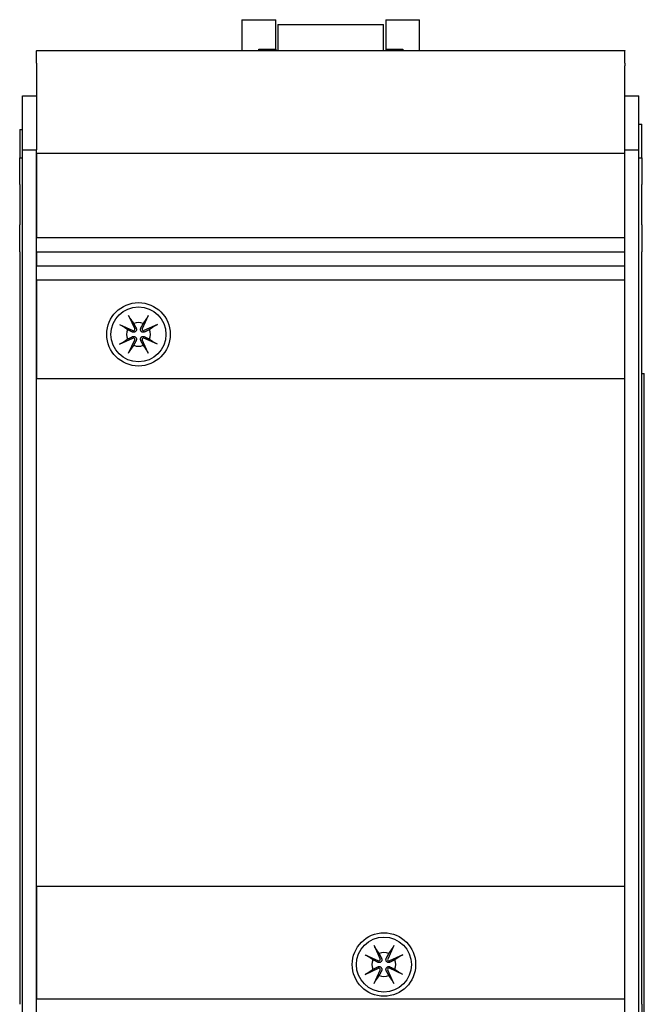
# Model space of a CAD drawing. Units: inches. Extents: x -16.8 to 35.7, y 1 to 25.3.
# Drawn here: x -15.1 to -12.9, y 21.8 to 25.3 of the extents above; entities that cross this region are included whole.
import ezdxf

# ---------------------------------------------------------------- set-up
doc = ezdxf.new("R2010")
doc.units = ezdxf.units.IN
doc.header["$MEASUREMENT"] = 0
doc.layers.add('Part', color=1, linetype='CONTINUOUS')

msp = doc.modelspace()

# ---------------------------------------------------------------- linework, layer by layer
at = {"layer": 'Part'}
for p, q in [((-14.3585, 25.2943), (-14.2385, 25.2943)), ((-14.3585, 25.2943), (-14.3585, 25.1848)), ((-14.2385, 25.1893), (-14.2385, 25.2943)), ((-13.8485, 25.2943), (-13.8485, 25.1893)), ((-13.8485, 25.2943), (-13.7285, 25.2943)), ((-13.7285, 25.1848), (-13.7285, 25.2943)), ((-14.231, 25.2773), (-14.231, 25.1848)), ((-14.231, 25.2773), (-13.856, 25.2773)), ((-13.856, 25.1848), (-13.856, 25.2773)), ((-15.086, 25.1848), (-15.086, 25.1841)), ((-15.086, 25.1848), (-13.001, 25.1848)), ((-15.086, 25.1397), (-15.086, 25.1841)), ((-14.2985, 25.1893), (-14.2385, 25.1893)), ((-14.2985, 25.1848), (-14.2985, 25.1893)), ((-14.2385, 25.1893), (-14.2385, 25.1848)), ((-13.8485, 25.1893), (-13.7885, 25.1893)), ((-13.8485, 25.1893), (-13.8485, 25.1848)), ((-13.7885, 25.1893), (-13.7885, 25.1848)), ((-13.001, 25.1848), (-13.001, 25.1841)), ((-13.001, 25.1397), (-13.001, 25.1841)), ((-15.086, 25.1397), (-15.086, 25.1305)), ((-15.086, 25.1305), (-15.086, 24.8323)), ((-13.001, 25.1397), (-13.001, 25.1305)), ((-13.001, 24.8323), (-13.001, 25.1305)), ((-15.136, 25.0243), (-15.086, 25.0243)), ((-15.136, 24.8323), (-15.136, 25.0243)), ((-13.001, 25.0243), (-12.951, 25.0243)), ((-12.951, 24.8323), (-12.951, 25.0243)), ((-15.146, 24.9043), (-15.136, 24.9043)), ((-15.146, 24.9043), (-15.146, 24.8043)), ((-12.951, 24.9243), (-12.941, 24.9243)), ((-12.941, 24.8043), (-12.941, 24.9243)), ((-15.136, 24.8323), (-15.086, 24.8323)), ((-15.136, 20.8823), (-15.136, 24.8323)), ((-15.086, 20.8823), (-15.086, 24.8323)), ((-13.001, 24.8323), (-12.951, 24.8323)), ((-13.001, 20.8823), (-13.001, 24.8323)), ((-12.951, 20.8823), (-12.951, 24.8323)), ((-15.146, 24.8043), (-15.136, 24.8043)), ((-15.146, 24.7093), (-15.146, 24.8043)), ((-15.086, 24.8214), (-15.086, 24.5214)), ((-15.086, 24.8214), (-13.001, 24.8214)), ((-13.001, 24.5214), (-13.001, 24.8214)), ((-12.951, 24.8043), (-12.941, 24.8043)), ((-12.941, 24.8043), (-12.941, 24.7093)), ((-15.146, 24.7093), (-15.146, 24.5663)), ((-12.941, 24.5663), (-12.941, 24.7093)), ((-15.146, 24.4713), (-15.146, 24.5663)), ((-12.941, 24.5663), (-12.941, 24.4713)), ((-15.086, 24.5214), (-13.001, 24.5214)), ((-15.146, 24.4713), (-15.146, 21.8023)), ((-15.086, 24.4714), (-15.086, 24.4214)), ((-15.086, 24.4714), (-13.001, 24.4714)), ((-13.001, 24.4214), (-13.001, 24.4714)), ((-12.941, 21.8023), (-12.941, 24.4713)), ((-15.086, 24.4214), (-13.001, 24.4214)), ((-15.086, 24.3714), (-15.086, 24.0214)), ((-15.086, 24.3714), (-13.001, 24.3714)), ((-13.001, 24.0214), (-13.001, 24.3714)), ((-14.7598, 24.2453), (-14.7384, 24.1978)), ((-14.6902, 24.2453), (-14.7117, 24.1978)), ((-14.792, 24.2131), (-14.7445, 24.1917)), ((-14.658, 24.2131), (-14.7056, 24.1917)), ((-14.792, 24.1435), (-14.7445, 24.1649)), ((-14.658, 24.1435), (-14.7056, 24.1649)), ((-14.7598, 24.1113), (-14.7384, 24.1588)), ((-14.6902, 24.1113), (-14.7117, 24.1588)), ((-12.941, 24.0393), (-12.932, 24.0393)), ((-12.932, 21.3193), (-12.932, 24.0393)), ((-15.086, 24.0214), (-13.001, 24.0214)), ((-15.086, 22.2214), (-15.086, 21.8214)), ((-15.086, 22.2214), (-13.001, 22.2214)), ((-13.001, 21.8214), (-13.001, 22.2214)), ((-13.8898, 22.0103), (-13.8684, 21.9628)), ((-13.8202, 22.0103), (-13.8417, 21.9628)), ((-13.922, 21.9781), (-13.8745, 21.9567)), ((-13.788, 21.9781), (-13.8356, 21.9567)), ((-13.922, 21.9085), (-13.8745, 21.9299)), ((-13.788, 21.9085), (-13.8356, 21.9299)), ((-13.8898, 21.8763), (-13.8684, 21.9238)), ((-13.8202, 21.8763), (-13.8417, 21.9238)), ((-15.086, 21.8214), (-13.001, 21.8214)), ((-12.941, 21.8023), (-12.941, 21.7073))]:
    msp.add_line(p, q, dxfattribs=at)
for centre, radius in [((-14.725, 24.1783), 0.1125), ((-14.725, 24.1783), 0.0975), ((-13.855, 21.9433), 0.1125), ((-13.855, 21.9433), 0.0975)]:
    msp.add_circle(centre, radius, dxfattribs=at)
for centre, radius, start, end in [((-14.725, 24.1783), 0.0423, 66.4065, 113.5935), ((-14.725, 24.1783), 0.0423, 156.4065, 203.5935), ((-14.7426, 24.1959), 0.00461, 245.7446, 24.2554), ((-14.7426, 24.1607), 0.00461, 335.7446, 114.2554), ((-14.7075, 24.1959), 0.00461, 155.7446, 294.2554), ((-14.7075, 24.1607), 0.00461, 65.7446, 204.2554), ((-14.725, 24.1783), 0.0423, 336.4065, 23.5935), ((-14.725, 24.1783), 0.0423, 246.4065, 293.5935), ((-13.855, 21.9433), 0.0423, 66.4065, 113.5935), ((-13.855, 21.9433), 0.0423, 156.4065, 203.5935), ((-13.8726, 21.9609), 0.00461, 245.7446, 24.2554), ((-13.8726, 21.9257), 0.00461, 335.7446, 114.2554), ((-13.8375, 21.9609), 0.00461, 155.7446, 294.2554), ((-13.8375, 21.9257), 0.00461, 65.7446, 204.2554), ((-13.855, 21.9433), 0.0423, 336.4065, 23.5935), ((-13.855, 21.9433), 0.0423, 246.4065, 293.5935)]:
    msp.add_arc(centre, radius, start, end, dxfattribs=at)
for points, knots in [([(-14.7546, 24.2352), (-14.7549, 24.2357), (-14.7554, 24.2365), (-14.7564, 24.2383), (-14.7571, 24.2396), (-14.7584, 24.2422), (-14.7592, 24.2439), (-14.7598, 24.2453)], [0.10838759, 0.10838759, 0.10838759, 0.10838759, 0.11876334, 0.11876334, 0.13060159, 0.13060159, 0.14245685, 0.14245685, 0.14245685, 0.14245685]), ([(-14.6902, 24.2453), (-14.6909, 24.2439), (-14.6917, 24.2422), (-14.6929, 24.2396), (-14.6937, 24.2383), (-14.6947, 24.2365), (-14.6951, 24.2357), (-14.6955, 24.2352)], [0.04757665, 0.04757665, 0.04757665, 0.04757665, 0.05943191, 0.05943191, 0.07127017, 0.07127017, 0.08164592, 0.08164592, 0.08164592, 0.08164592]), ([(-14.792, 24.2131), (-14.7906, 24.2124), (-14.789, 24.2117), (-14.7864, 24.2104), (-14.785, 24.2097), (-14.7832, 24.2087), (-14.7824, 24.2082), (-14.7819, 24.2078)], [0.04757665, 0.04757665, 0.04757665, 0.04757665, 0.05943191, 0.05943191, 0.07127017, 0.07127017, 0.08164592, 0.08164592, 0.08164592, 0.08164592]), ([(-14.7333, 24.2), (-14.7332, 24.1997), (-14.733, 24.1994), (-14.7326, 24.1982), (-14.7323, 24.1972), (-14.7322, 24.1951), (-14.7323, 24.1941), (-14.7327, 24.1923), (-14.733, 24.1914), (-14.7339, 24.1898), (-14.7345, 24.189), (-14.7358, 24.1877), (-14.7365, 24.1872), (-14.7382, 24.1863), (-14.7391, 24.1859), (-14.7408, 24.1855), (-14.7419, 24.1854), (-14.7439, 24.1856), (-14.7449, 24.1858), (-14.7458, 24.1861), (-14.7461, 24.1863), (-14.7465, 24.1864), (-14.7468, 24.1866)], [-0.06294298, -0.06294298, -0.06294298, -0.06294298, -0.05980965, -0.05980965, -0.05172885, -0.05172885, -0.04364805, -0.04364805, -0.03677644, -0.03677644, -0.02990482, -0.02990482, -0.02303321, -0.02303321, -0.0161616, -0.0161616, -0.0080808, -0.0080808, 0, 0, 0, 0.00313333, 0.00313333, 0.00313333, 0.00313333]), ([(-14.7033, 24.1866), (-14.7036, 24.1864), (-14.7039, 24.1863), (-14.7052, 24.1858), (-14.7062, 24.1856), (-14.7082, 24.1854), (-14.7092, 24.1855), (-14.711, 24.1859), (-14.7119, 24.1863), (-14.7135, 24.1872), (-14.7143, 24.1877), (-14.7156, 24.189), (-14.7162, 24.1898), (-14.7171, 24.1914), (-14.7174, 24.1923), (-14.7178, 24.1941), (-14.7179, 24.1951), (-14.7177, 24.1972), (-14.7175, 24.1982), (-14.7172, 24.199), (-14.717, 24.1994), (-14.7169, 24.1997), (-14.7167, 24.2)], [-0.06294298, -0.06294298, -0.06294298, -0.06294298, -0.05980965, -0.05980965, -0.05172885, -0.05172885, -0.04364805, -0.04364805, -0.03677644, -0.03677644, -0.02990482, -0.02990482, -0.02303321, -0.02303321, -0.0161616, -0.0161616, -0.0080808, -0.0080808, 0, 0, 0, 0.00313333, 0.00313333, 0.00313333, 0.00313333]), ([(-14.6681, 24.2078), (-14.6677, 24.2082), (-14.6669, 24.2087), (-14.6651, 24.2097), (-14.6637, 24.2104), (-14.6611, 24.2117), (-14.6595, 24.2124), (-14.658, 24.2131)], [0.10838759, 0.10838759, 0.10838759, 0.10838759, 0.11876334, 0.11876334, 0.13060159, 0.13060159, 0.14245685, 0.14245685, 0.14245685, 0.14245685]), ([(-14.7468, 24.17), (-14.7465, 24.1702), (-14.7461, 24.1703), (-14.7449, 24.1708), (-14.7439, 24.171), (-14.7419, 24.1711), (-14.7408, 24.1711), (-14.7391, 24.1706), (-14.7382, 24.1703), (-14.7365, 24.1694), (-14.7358, 24.1688), (-14.7345, 24.1676), (-14.7339, 24.1668), (-14.733, 24.1651), (-14.7327, 24.1643), (-14.7323, 24.1625), (-14.7322, 24.1615), (-14.7323, 24.1594), (-14.7326, 24.1584), (-14.7329, 24.1575), (-14.733, 24.1572), (-14.7332, 24.1569), (-14.7333, 24.1565)], [-0.06294298, -0.06294298, -0.06294298, -0.06294298, -0.05980965, -0.05980965, -0.05172885, -0.05172885, -0.04364805, -0.04364805, -0.03677644, -0.03677644, -0.02990482, -0.02990482, -0.02303321, -0.02303321, -0.0161616, -0.0161616, -0.0080808, -0.0080808, 0, 0, 0, 0.00313333, 0.00313333, 0.00313333, 0.00313333]), ([(-14.7167, 24.1565), (-14.7169, 24.1569), (-14.717, 24.1572), (-14.7175, 24.1584), (-14.7177, 24.1594), (-14.7179, 24.1615), (-14.7178, 24.1625), (-14.7174, 24.1643), (-14.7171, 24.1651), (-14.7162, 24.1668), (-14.7156, 24.1676), (-14.7143, 24.1688), (-14.7135, 24.1694), (-14.7119, 24.1703), (-14.711, 24.1706), (-14.7092, 24.1711), (-14.7082, 24.1711), (-14.7062, 24.171), (-14.7052, 24.1708), (-14.7043, 24.1704), (-14.7039, 24.1703), (-14.7036, 24.1702), (-14.7033, 24.17)], [-0.06294298, -0.06294298, -0.06294298, -0.06294298, -0.05980965, -0.05980965, -0.05172885, -0.05172885, -0.04364805, -0.04364805, -0.03677644, -0.03677644, -0.02990482, -0.02990482, -0.02303321, -0.02303321, -0.0161616, -0.0161616, -0.0080808, -0.0080808, 0, 0, 0, 0.00313333, 0.00313333, 0.00313333, 0.00313333]), ([(-14.7819, 24.1488), (-14.7824, 24.1484), (-14.7832, 24.1479), (-14.785, 24.1469), (-14.7864, 24.1462), (-14.789, 24.1449), (-14.7906, 24.1441), (-14.792, 24.1435)], [0.10838759, 0.10838759, 0.10838759, 0.10838759, 0.11876334, 0.11876334, 0.13060159, 0.13060159, 0.14245685, 0.14245685, 0.14245685, 0.14245685]), ([(-14.658, 24.1435), (-14.6595, 24.1441), (-14.6611, 24.1449), (-14.6637, 24.1462), (-14.6651, 24.1469), (-14.6669, 24.1479), (-14.6677, 24.1484), (-14.6681, 24.1488)], [0.04757665, 0.04757665, 0.04757665, 0.04757665, 0.05943191, 0.05943191, 0.07127017, 0.07127017, 0.08164592, 0.08164592, 0.08164592, 0.08164592]), ([(-14.7598, 24.1113), (-14.7592, 24.1127), (-14.7584, 24.1144), (-14.7571, 24.1169), (-14.7564, 24.1183), (-14.7554, 24.1201), (-14.7549, 24.1209), (-14.7546, 24.1214)], [0.04757665, 0.04757665, 0.04757665, 0.04757665, 0.05943191, 0.05943191, 0.07127017, 0.07127017, 0.08164592, 0.08164592, 0.08164592, 0.08164592]), ([(-14.6955, 24.1214), (-14.6951, 24.1209), (-14.6947, 24.1201), (-14.6937, 24.1183), (-14.6929, 24.1169), (-14.6917, 24.1144), (-14.6909, 24.1127), (-14.6902, 24.1113)], [0.10838759, 0.10838759, 0.10838759, 0.10838759, 0.11876334, 0.11876334, 0.13060159, 0.13060159, 0.14245685, 0.14245685, 0.14245685, 0.14245685]), ([(-13.8846, 22.0002), (-13.8849, 22.0007), (-13.8854, 22.0015), (-13.8864, 22.0033), (-13.8871, 22.0046), (-13.8884, 22.0072), (-13.8892, 22.0089), (-13.8898, 22.0103)], [0.10838759, 0.10838759, 0.10838759, 0.10838759, 0.11876334, 0.11876334, 0.13060159, 0.13060159, 0.14245685, 0.14245685, 0.14245685, 0.14245685]), ([(-13.8202, 22.0103), (-13.8209, 22.0089), (-13.8217, 22.0072), (-13.8229, 22.0046), (-13.8237, 22.0033), (-13.8247, 22.0015), (-13.8251, 22.0007), (-13.8255, 22.0002)], [0.04757665, 0.04757665, 0.04757665, 0.04757665, 0.05943191, 0.05943191, 0.07127017, 0.07127017, 0.08164592, 0.08164592, 0.08164592, 0.08164592]), ([(-13.922, 21.9781), (-13.9206, 21.9774), (-13.919, 21.9767), (-13.9164, 21.9754), (-13.915, 21.9747), (-13.9132, 21.9737), (-13.9124, 21.9732), (-13.9119, 21.9728)], [0.04757665, 0.04757665, 0.04757665, 0.04757665, 0.05943191, 0.05943191, 0.07127017, 0.07127017, 0.08164592, 0.08164592, 0.08164592, 0.08164592]), ([(-13.8633, 21.965), (-13.8632, 21.9647), (-13.863, 21.9644), (-13.8626, 21.9632), (-13.8623, 21.9622), (-13.8622, 21.9601), (-13.8623, 21.9591), (-13.8627, 21.9573), (-13.863, 21.9564), (-13.8639, 21.9548), (-13.8645, 21.954), (-13.8658, 21.9527), (-13.8665, 21.9522), (-13.8682, 21.9513), (-13.8691, 21.9509), (-13.8708, 21.9505), (-13.8719, 21.9504), (-13.8739, 21.9506), (-13.8749, 21.9508), (-13.8758, 21.9511), (-13.8761, 21.9513), (-13.8765, 21.9514), (-13.8768, 21.9516)], [-0.06294298, -0.06294298, -0.06294298, -0.06294298, -0.05980965, -0.05980965, -0.05172885, -0.05172885, -0.04364805, -0.04364805, -0.03677644, -0.03677644, -0.02990482, -0.02990482, -0.02303321, -0.02303321, -0.0161616, -0.0161616, -0.0080808, -0.0080808, 0, 0, 0, 0.00313333, 0.00313333, 0.00313333, 0.00313333]), ([(-13.8333, 21.9516), (-13.8336, 21.9514), (-13.8339, 21.9513), (-13.8352, 21.9508), (-13.8362, 21.9506), (-13.8382, 21.9504), (-13.8392, 21.9505), (-13.841, 21.9509), (-13.8419, 21.9513), (-13.8435, 21.9522), (-13.8443, 21.9527), (-13.8456, 21.954), (-13.8462, 21.9548), (-13.8471, 21.9564), (-13.8474, 21.9573), (-13.8478, 21.9591), (-13.8479, 21.9601), (-13.8477, 21.9622), (-13.8475, 21.9632), (-13.8472, 21.964), (-13.847, 21.9644), (-13.8469, 21.9647), (-13.8467, 21.965)], [-0.06294298, -0.06294298, -0.06294298, -0.06294298, -0.05980965, -0.05980965, -0.05172885, -0.05172885, -0.04364805, -0.04364805, -0.03677644, -0.03677644, -0.02990482, -0.02990482, -0.02303321, -0.02303321, -0.0161616, -0.0161616, -0.0080808, -0.0080808, 0, 0, 0, 0.00313333, 0.00313333, 0.00313333, 0.00313333]), ([(-13.7981, 21.9728), (-13.7977, 21.9732), (-13.7969, 21.9737), (-13.7951, 21.9747), (-13.7937, 21.9754), (-13.7911, 21.9767), (-13.7895, 21.9774), (-13.788, 21.9781)], [0.10838759, 0.10838759, 0.10838759, 0.10838759, 0.11876334, 0.11876334, 0.13060159, 0.13060159, 0.14245685, 0.14245685, 0.14245685, 0.14245685]), ([(-13.8768, 21.935), (-13.8765, 21.9352), (-13.8761, 21.9353), (-13.8749, 21.9358), (-13.8739, 21.936), (-13.8719, 21.9361), (-13.8708, 21.9361), (-13.8691, 21.9356), (-13.8682, 21.9353), (-13.8665, 21.9344), (-13.8658, 21.9338), (-13.8645, 21.9326), (-13.8639, 21.9318), (-13.863, 21.9301), (-13.8627, 21.9293), (-13.8623, 21.9275), (-13.8622, 21.9265), (-13.8623, 21.9244), (-13.8626, 21.9234), (-13.8629, 21.9225), (-13.863, 21.9222), (-13.8632, 21.9219), (-13.8633, 21.9215)], [-0.06294298, -0.06294298, -0.06294298, -0.06294298, -0.05980965, -0.05980965, -0.05172885, -0.05172885, -0.04364805, -0.04364805, -0.03677644, -0.03677644, -0.02990482, -0.02990482, -0.02303321, -0.02303321, -0.0161616, -0.0161616, -0.0080808, -0.0080808, 0, 0, 0, 0.00313333, 0.00313333, 0.00313333, 0.00313333]), ([(-13.8467, 21.9215), (-13.8469, 21.9219), (-13.847, 21.9222), (-13.8475, 21.9234), (-13.8477, 21.9244), (-13.8479, 21.9265), (-13.8478, 21.9275), (-13.8474, 21.9293), (-13.8471, 21.9301), (-13.8462, 21.9318), (-13.8456, 21.9326), (-13.8443, 21.9338), (-13.8435, 21.9344), (-13.8419, 21.9353), (-13.841, 21.9356), (-13.8392, 21.9361), (-13.8382, 21.9361), (-13.8362, 21.936), (-13.8352, 21.9358), (-13.8343, 21.9354), (-13.8339, 21.9353), (-13.8336, 21.9352), (-13.8333, 21.935)], [-0.06294298, -0.06294298, -0.06294298, -0.06294298, -0.05980965, -0.05980965, -0.05172885, -0.05172885, -0.04364805, -0.04364805, -0.03677644, -0.03677644, -0.02990482, -0.02990482, -0.02303321, -0.02303321, -0.0161616, -0.0161616, -0.0080808, -0.0080808, 0, 0, 0, 0.00313333, 0.00313333, 0.00313333, 0.00313333]), ([(-13.9119, 21.9138), (-13.9124, 21.9134), (-13.9132, 21.9129), (-13.915, 21.9119), (-13.9164, 21.9112), (-13.919, 21.9099), (-13.9206, 21.9091), (-13.922, 21.9085)], [0.10838759, 0.10838759, 0.10838759, 0.10838759, 0.11876334, 0.11876334, 0.13060159, 0.13060159, 0.14245685, 0.14245685, 0.14245685, 0.14245685]), ([(-13.788, 21.9085), (-13.7895, 21.9091), (-13.7911, 21.9099), (-13.7937, 21.9112), (-13.7951, 21.9119), (-13.7969, 21.9129), (-13.7977, 21.9134), (-13.7981, 21.9138)], [0.04757665, 0.04757665, 0.04757665, 0.04757665, 0.05943191, 0.05943191, 0.07127017, 0.07127017, 0.08164592, 0.08164592, 0.08164592, 0.08164592]), ([(-13.8898, 21.8763), (-13.8892, 21.8777), (-13.8884, 21.8794), (-13.8871, 21.8819), (-13.8864, 21.8833), (-13.8854, 21.8851), (-13.8849, 21.8859), (-13.8846, 21.8864)], [0.04757665, 0.04757665, 0.04757665, 0.04757665, 0.05943191, 0.05943191, 0.07127017, 0.07127017, 0.08164592, 0.08164592, 0.08164592, 0.08164592]), ([(-13.8255, 21.8864), (-13.8251, 21.8859), (-13.8247, 21.8851), (-13.8237, 21.8833), (-13.8229, 21.8819), (-13.8217, 21.8794), (-13.8209, 21.8777), (-13.8202, 21.8763)], [0.10838759, 0.10838759, 0.10838759, 0.10838759, 0.11876334, 0.11876334, 0.13060159, 0.13060159, 0.14245685, 0.14245685, 0.14245685, 0.14245685])]:
    msp.add_open_spline(points, degree=3, knots=knots, dxfattribs=at)
for points, weights in [([(-14.7546, 24.2352), (-14.747, 24.2243), (-14.7419, 24.217)], [1.00521106685, 1.02366568695, 1]), ([(-14.7081, 24.217), (-14.7031, 24.2243), (-14.6955, 24.2352)], [1, 1.02366568695, 1.00521106685]), ([(-14.7638, 24.1952), (-14.771, 24.2002), (-14.7819, 24.2078)], [1, 1.02366568696, 1.00521106685]), ([(-14.7419, 24.217), (-14.7364, 24.2061), (-14.7333, 24.2)], [1, 1.37558241103, 1.73378143627]), ([(-14.7167, 24.2), (-14.7137, 24.2061), (-14.7081, 24.217)], [1.73378143627, 1.37558241103, 1]), ([(-14.6681, 24.2078), (-14.679, 24.2002), (-14.6863, 24.1952)], [1.00521106685, 1.02366568695, 1]), ([(-14.7468, 24.1866), (-14.7528, 24.1897), (-14.7638, 24.1952)], [1.73378143627, 1.37558241103, 1]), ([(-14.7638, 24.1614), (-14.7528, 24.1669), (-14.7468, 24.17)], [1, 1.37558241103, 1.73378143627]), ([(-14.6863, 24.1952), (-14.6972, 24.1897), (-14.7033, 24.1866)], [1, 1.37558241103, 1.73378143627]), ([(-14.7033, 24.17), (-14.6972, 24.1669), (-14.6863, 24.1614)], [1.73378143627, 1.37558241103, 1]), ([(-14.7819, 24.1488), (-14.771, 24.1563), (-14.7638, 24.1614)], [1.00521106685, 1.02366568696, 1]), ([(-14.7419, 24.1396), (-14.747, 24.1323), (-14.7546, 24.1214)], [1, 1.02366568696, 1.00521106685]), ([(-14.7333, 24.1565), (-14.7364, 24.1505), (-14.7419, 24.1396)], [1.73378143627, 1.37558241103, 1]), ([(-14.7081, 24.1396), (-14.7137, 24.1505), (-14.7167, 24.1565)], [1, 1.37558241103, 1.73378143627]), ([(-14.6955, 24.1214), (-14.7031, 24.1323), (-14.7081, 24.1396)], [1.00521106685, 1.02366568695, 1]), ([(-14.6863, 24.1614), (-14.679, 24.1563), (-14.6681, 24.1488)], [1, 1.02366568696, 1.00521106685]), ([(-13.8846, 22.0002), (-13.877, 21.9893), (-13.8719, 21.982)], [1.00521106685, 1.02366568695, 1]), ([(-13.8381, 21.982), (-13.8331, 21.9893), (-13.8255, 22.0002)], [1, 1.02366568695, 1.00521106685]), ([(-13.8938, 21.9602), (-13.901, 21.9652), (-13.9119, 21.9728)], [1, 1.02366568696, 1.00521106685]), ([(-13.8719, 21.982), (-13.8664, 21.9711), (-13.8633, 21.965)], [1, 1.37558241103, 1.73378143627]), ([(-13.8467, 21.965), (-13.8437, 21.9711), (-13.8381, 21.982)], [1.73378143627, 1.37558241103, 1]), ([(-13.7981, 21.9728), (-13.809, 21.9652), (-13.8163, 21.9602)], [1.00521106685, 1.02366568695, 1]), ([(-13.8768, 21.9516), (-13.8828, 21.9547), (-13.8938, 21.9602)], [1.73378143627, 1.37558241103, 1]), ([(-13.8938, 21.9264), (-13.8828, 21.9319), (-13.8768, 21.935)], [1, 1.37558241103, 1.73378143627]), ([(-13.8163, 21.9602), (-13.8272, 21.9547), (-13.8333, 21.9516)], [1, 1.37558241103, 1.73378143627]), ([(-13.8333, 21.935), (-13.8272, 21.9319), (-13.8163, 21.9264)], [1.73378143627, 1.37558241103, 1]), ([(-13.9119, 21.9138), (-13.901, 21.9213), (-13.8938, 21.9264)], [1.00521106685, 1.02366568696, 1]), ([(-13.8719, 21.9046), (-13.877, 21.8973), (-13.8846, 21.8864)], [1, 1.02366568696, 1.00521106685]), ([(-13.8633, 21.9215), (-13.8664, 21.9155), (-13.8719, 21.9046)], [1.73378143627, 1.37558241103, 1]), ([(-13.8381, 21.9046), (-13.8437, 21.9155), (-13.8467, 21.9215)], [1, 1.37558241103, 1.73378143627]), ([(-13.8255, 21.8864), (-13.8331, 21.8973), (-13.8381, 21.9046)], [1.00521106685, 1.02366568695, 1]), ([(-13.8163, 21.9264), (-13.809, 21.9213), (-13.7981, 21.9138)], [1, 1.02366568696, 1.00521106685])]:
    msp.add_rational_spline(points, weights, degree=2, dxfattribs=at)

doc.saveas('drawing.dxf')
